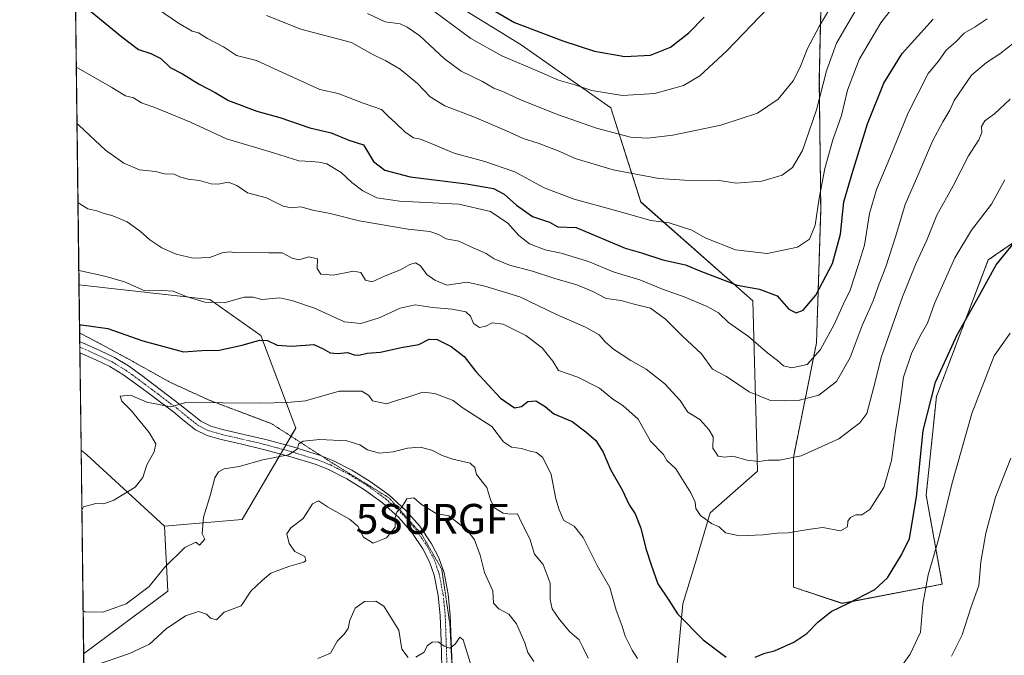
# Model space of a CAD drawing. Units: metres. Extents: x 586865 to 590303, y 4738233 to 4740590.
# Drawn here: x 586865 to 587195, y 4738845 to 4739057 of the extents above; entities that cross this region are included whole.
import ezdxf
from ezdxf.enums import TextEntityAlignment as Align

# ---------------------------------------------------------------- set-up
doc = ezdxf.new("R2010")
doc.units = ezdxf.units.M
doc.header["$MEASUREMENT"] = 0
for name, pattern in [('TRAZO_Y_PUNTO', [1, 0.5, -0.25, 0, -0.25]), ('TRAZOS', [0.75, 0.5, -0.25]), ('TRAZOS2', [0.375, 0.25, -0.125])]:
    doc.linetypes.add(name, pattern=pattern)
doc.layers.get('0').update_dxf_attribs({"lineweight": 5})
for name, color, linetype, lineweight in [('Arbolado forestal', 92, 'TRAZOS', 0), ('Arbolado forestal CxS', 92, 'Continuous', 0), ('Comarca CxS', 133, 'Continuous', 0), ('Comunidad Autónoma CxS', 142, 'Continuous', 0), ('Curva de nivel maestra', 36, 'Continuous', 30), ('Curva de nivel normal', 36, 'Continuous', 0), ('Entidad de ámbito territorial CxS', 92, 'Continuous', 0), ('Matorral', 135, 'Continuous', 0), ('Matorral CxS', 135, 'Continuous', 0), ('Municipio CxS', 142, 'Continuous', 0), ('Pastizal CxS', 92, 'Continuous', 0), ('Pista no pavimentada', 254, 'Continuous', 13), ('Pista no pavimentada Cxs', 254, 'Continuous', 0), ('Pista pavimentada eje', 135, 'TRAZO_Y_PUNTO', 0), ('Provincia CxS', 1, 'Continuous', 0), ('Suelo desnudo', 252, 'Continuous', 0), ('Suelo desnudo CxS', 43, 'Continuous', 0), ('Surgencia fuente', 7, 'Continuous', 0), ('Vía pecuaria eje', 92, 'TRAZOS2', 0)]:
    doc.layers.add(name, color=color, linetype=linetype, lineweight=lineweight)

# ---------------------------------------------------------------- blocks, each defined once
blk = doc.blocks.new('*U161')
at = {"layer": 'Pastizal CxS', "color": 92, "linetype": 'Continuous', "lineweight": 0}
for points in [[(587229.2, 4738782.5, 923.51), (587193.44, 4738746.72, 924.02), (587185.08, 4738737.89, 923.33), (587171.64, 4738723.72, 923.65), (587176.94, 4738766.1, 930.15), (587173.33, 4738823.99, 938.81), (587177.2, 4738839.24, 939.2), (587151.22, 4738831.11, 945.44), (587140.36, 4738811.21, 945.27), (587140.75, 4738793.24, 942.82), (587138.94, 4738749.82, 934.54), (587097.31, 4738762.49, 939.85), (587082.29, 4738807.12, 942.81), (587087.41, 4738861.77, 950.51), (587091.93, 4738876.8, 952.59), (587096.61, 4738892.34, 955.43), (587112.39, 4738906.23, 958.95), (587110.89, 4738963.34, 973.18), (587073.34, 4738996.4, 981.94), (587063.3, 4739027.94, 992.96), (587033.22, 4739049, 997.34), (586996.73, 4739071.55, 997.28)], [(587134, 4739075.59, 994), (587133.14, 4739037.49, 985.9), (587133.61, 4738993.69, 979.16), (587132.19, 4738949.23, 970.97), (587124.46, 4738910.83, 959.96), (587124.46, 4738867.41, 952.44), (587140.75, 4738861.98, 950.1), (587174.34, 4738868.41, 943.07), (587168.94, 4738898.19, 948.03), (587172.39, 4738931.25, 948.83), (587189.75, 4738977, 950.66), (587204.22, 4738986.97, 949.29), (587219.93, 4738997.78, 948.32), (587258.51, 4738996.9, 945.16), (587290.97, 4738984.54, 939.19), (587322.05, 4738973.99, 936.04), (587348.54, 4738967.41, 934.41), (587370.96, 4738949.87, 930.64), (587388.87, 4738937.99, 928.39), (587421.3, 4738933.9, 926.03), (587448.43, 4738947.01, 923.53)]]:
    blk.add_polyline3d(points, dxfattribs=at)
blk = doc.blocks.new('5SURGF')
blk.add_text('5SURGF', height=10).set_placement((0, 0), align=Align.MIDDLE_CENTER)
blk = doc.blocks.new('*U164')
at = {"layer": 'Curva de nivel normal', "color": 36, "linetype": 'Continuous', "lineweight": 0}
for points in [[(586886.02, 4738893.24, 945), (586886.63, 4738894.25, 945), (586890.71, 4738895.41, 945), (586893.38, 4738895.29, 945), (586896.71, 4738896.54, 945), (586903.9, 4738900.88, 945), (586906.44, 4738904.09, 945), (586907.8, 4738908.39, 945), (586910.28, 4738912.69, 945), (586910.8, 4738915.42, 945), (586908.57, 4738919.19, 945), (586902.58, 4738926.59, 945), (586899.4, 4738929.72, 945), (586898.83, 4738931.42, 945), (586902.32, 4738931.69, 945), (586907.79, 4738929.4, 945), (586915.8, 4738927.78, 945), (586920.84, 4738929.29, 945), (586945.92, 4738929.02, 945), (586954.87, 4738929.24, 945), (586961, 4738929.86, 945), (586972.3, 4738933, 945), (586979.87, 4738933.05, 945), (586982.21, 4738931.54, 945), (586983.4, 4738929.86, 945), (586988.09, 4738928.77, 945), (586991.47, 4738929.9, 945), (586995.62, 4738931.12, 945), (587000.33, 4738932.67, 945), (587004.3, 4738932.32, 945), (587010.46, 4738929.88, 945), (587013.5, 4738927.62, 945), (587023.38, 4738921.19, 945), (587027.26, 4738916.1, 945), (587030.03, 4738914.29, 945), (587033.3, 4738913.79, 945), (587036.24, 4738912.9, 945), (587038.39, 4738912.53, 945), (587040.48, 4738910.88, 945), (587043.26, 4738905.16, 945), (587044.82, 4738897.04, 945), (587046, 4738893.25, 945), (587047.52, 4738889.74, 945), (587050.99, 4738887.8, 945), (587054.02, 4738884.05, 945), (587058.67, 4738874.68, 945), (587062.92, 4738867.31, 945), (587065.1, 4738859.72, 945), (587067.08, 4738854.32, 945), (587068.12, 4738851.01, 945), (587070.4, 4738846.33, 945), (587072.26, 4738843.52, 945)], [(587157.52, 4738836.58, 945), (587163.55, 4738844.99, 945), (587167.02, 4738852.34, 945), (587167.81, 4738861.73, 945), (587169.63, 4738871.58, 945), (587173.09, 4738883.38, 945), (587177.58, 4738901.87, 945), (587184.24, 4738925.53, 945), (587191.74, 4738944.93, 945), (587197.03, 4738952.43, 945)]]:
    blk.add_polyline3d(points, dxfattribs=at)
blk = doc.blocks.new('*U165')
at = {"layer": 'Curva de nivel normal', "color": 36, "linetype": 'Continuous', "lineweight": 0}
blk.add_polyline3d([(586884.73, 4738996.2, 960), (586885.35, 4738995.76, 960), (586888.07, 4738994.17, 960), (586891.09, 4738993.49, 960), (586893.46, 4738992.56, 960), (586896.36, 4738991.81, 960), (586901.24, 4738989.74, 960), (586905.71, 4738986.52, 960), (586908.84, 4738983.68, 960), (586912.84, 4738981.1, 960), (586917.61, 4738978.89, 960), (586923.34, 4738977.61, 960), (586928.87, 4738977.78, 960), (586933.03, 4738979.34, 960), (586935.49, 4738979.7, 960), (586938.1, 4738979.38, 960), (586943.4, 4738979.59, 960), (586948.68, 4738979.37, 960), (586953.2, 4738979.43, 960), (586956.54, 4738977.56, 960), (586958.74, 4738977.02, 960), (586962.1, 4738978.05, 960), (586964.94, 4738977.36, 960), (586964.93, 4738974.11, 960), (586966.14, 4738972.18, 960), (586970.27, 4738971.86, 960), (586977.03, 4738973.22, 960), (586979.49, 4738972.78, 960), (586981.06, 4738970.18, 960), (586983.28, 4738969.64, 960), (586987.62, 4738971.65, 960), (586992.82, 4738973.68, 960), (586995.9, 4738975.42, 960), (586997.87, 4738976.04, 960), (586999.5, 4738975.08, 960), (587001.66, 4738972.12, 960), (587004.27, 4738970.18, 960), (587008.28, 4738968.56, 960), (587015.12, 4738969.53, 960), (587021.09, 4738968.22, 960), (587032.81, 4738964.64, 960), (587045.08, 4738958.7, 960), (587054.82, 4738954.52, 960), (587059.34, 4738951.96, 960), (587061.33, 4738949.62, 960), (587064.18, 4738947.13, 960), (587070.01, 4738943.3, 960), (587075.17, 4738940.42, 960), (587081.42, 4738935.52, 960), (587086.49, 4738929.89, 960), (587089.07, 4738926.02, 960), (587093.05, 4738923.56, 960), (587096.13, 4738920.16, 960), (587097.56, 4738917.76, 960), (587097.5, 4738913.95, 960), (587099.29, 4738911.24, 960), (587101.4, 4738910.95, 960), (587104.13, 4738911.27, 960), (587108.95, 4738909.9, 960), (587112.87, 4738909.5, 960), (587115.96, 4738909.93, 960), (587119.78, 4738909.92, 960), (587127.04, 4738911.43, 960), (587139.7, 4738917.11, 960), (587146.7, 4738922.44, 960), (587149.05, 4738925.52, 960), (587151.3, 4738934.01, 960), (587153.92, 4738944.66, 960), (587161.02, 4738964.66, 960), (587165.45, 4738975.66, 960), (587169.15, 4738983.66, 960), (587172.51, 4738991.98, 960), (587178, 4739001.87, 960), (587183.14, 4739011.87, 960), (587186.63, 4739017.2, 960), (587187.61, 4739019.65, 960), (587187.48, 4739021.65, 960), (587188.61, 4739023.56, 960), (587191.86, 4739025.97, 960), (587197.13, 4739030.9, 960)], dxfattribs=at)
blk = doc.blocks.new('*U176')
at = {"layer": 'Curva de nivel normal', "color": 36, "linetype": 'Continuous', "lineweight": 0}
for points in [[(587018.01, 4738836.02, 930), (587013.82, 4738849.78, 930), (587012.7, 4738850.69, 930), (587011.08, 4738848.35, 930), (587009.3, 4738846.99, 930), (587007.38, 4738847.68, 930), (587005.38, 4738849.09, 930), (587003.38, 4738848.99, 930), (587001.71, 4738847.76, 930), (587000.77, 4738845.61, 930), (586997.95, 4738843.94, 930)], [(586995.33, 4738843.87, 930), (586993.22, 4738846.63, 930), (586992.28, 4738852.95, 930), (586987.23, 4738861.01, 930), (586984.51, 4738862.75, 930), (586980.76, 4738862.58, 930), (586977.62, 4738860.36, 930), (586975.87, 4738856.3, 930), (586975.22, 4738853.51, 930), (586973.88, 4738851.61, 930), (586971.7, 4738849.46, 930), (586969.38, 4738845.31, 930), (586965.14, 4738843.49, 930)]]:
    blk.add_polyline3d(points, dxfattribs=at)
blk = doc.blocks.new('*U183')
at = {"layer": 'Curva de nivel normal', "color": 36, "linetype": 'Continuous', "lineweight": 0}
blk.add_polyline3d([(586884.39, 4739022.69, 965), (586885.02, 4739022.12, 965), (586893.93, 4739013.8, 965), (586900.05, 4739009.4, 965), (586905.38, 4739007.13, 965), (586910.71, 4739006.62, 965), (586913.71, 4739005.79, 965), (586916.91, 4739005.73, 965), (586918.85, 4739004.88, 965), (586921.58, 4739004.02, 965), (586925.46, 4739003.63, 965), (586929.38, 4739002.44, 965), (586931.76, 4739002.33, 965), (586935.01, 4739003.02, 965), (586937.97, 4739001.91, 965), (586941.58, 4738999.52, 965), (586947.85, 4738997.79, 965), (586953.43, 4738995.03, 965), (586956.19, 4738994.4, 965), (586959.42, 4738994.78, 965), (586963.44, 4738993.65, 965), (586969.26, 4738992.56, 965), (586978.94, 4738990.07, 965), (586995.38, 4738987.27, 965), (587002.58, 4738986.52, 965), (587005.58, 4738985.52, 965), (587008.07, 4738984.11, 965), (587012.36, 4738983.34, 965), (587016.15, 4738981.47, 965), (587021.51, 4738979.11, 965), (587024.17, 4738977.42, 965), (587029.28, 4738975.22, 965), (587037.01, 4738973.29, 965), (587044.48, 4738970.76, 965), (587051.92, 4738968.69, 965), (587057.22, 4738966.43, 965), (587061.7, 4738964.1, 965), (587066.78, 4738963.47, 965), (587070.62, 4738962.26, 965), (587076.52, 4738960.81, 965), (587081.6, 4738957.21, 965), (587087.34, 4738951.45, 965), (587093.65, 4738945.57, 965), (587097.39, 4738940.42, 965), (587102.06, 4738938, 965), (587109.61, 4738932.77, 965), (587116.83, 4738929.94, 965), (587121.63, 4738929.86, 965), (587126.1, 4738929.93, 965), (587133, 4738931.75, 965), (587138.94, 4738936.27, 965), (587143.52, 4738944.33, 965), (587147.5, 4738954.99, 965), (587151.23, 4738963.27, 965), (587153.15, 4738969.05, 965), (587155.44, 4738974.72, 965), (587158.8, 4738985.09, 965), (587161.86, 4738995.6, 965), (587166.51, 4739006.02, 965), (587171.1, 4739016.78, 965), (587174.47, 4739023.31, 965), (587176.92, 4739027.2, 965), (587178.27, 4739030.4, 965), (587184.16, 4739038.88, 965), (587189.12, 4739043.12, 965), (587193.63, 4739046.01, 965), (587198.78, 4739050.09, 965)], dxfattribs=at)
blk = doc.blocks.new('*U184')
at = {"layer": 'Curva de nivel normal', "color": 36, "linetype": 'Continuous', "lineweight": 0}
blk.add_polyline3d([(586884.16, 4739041.58, 970), (586884.78, 4739041.22, 970), (586896.05, 4739034.76, 970), (586900.69, 4739031.96, 970), (586903.34, 4739031.25, 970), (586906.05, 4739029.61, 970), (586911.05, 4739027.88, 970), (586922.38, 4739023.2, 970), (586934.53, 4739017.58, 970), (586950.29, 4739012.82, 970), (586958.78, 4739010.14, 970), (586963.02, 4739009.98, 970), (586965.4, 4739009.7, 970), (586968.15, 4739009.17, 970), (586972.92, 4739006.27, 970), (586976.54, 4739002.92, 970), (586980.2, 4739000.14, 970), (586984.83, 4738997.77, 970), (586992.46, 4738996.73, 970), (587012.37, 4738995.64, 970), (587023.01, 4738993.28, 970), (587028.71, 4738989.31, 970), (587032.44, 4738985.17, 970), (587035.97, 4738982.41, 970), (587041.31, 4738980.38, 970), (587046.68, 4738979.3, 970), (587055.82, 4738976.44, 970), (587064.4, 4738972.86, 970), (587073.05, 4738970.38, 970), (587080.56, 4738967.24, 970), (587087.8, 4738964.62, 970), (587095.58, 4738961.42, 970), (587099.33, 4738959.29, 970), (587102.75, 4738956.04, 970), (587109.43, 4738951.39, 970), (587115.85, 4738945.8, 970), (587119.07, 4738943.36, 970), (587121.09, 4738941.56, 970), (587123.97, 4738940.91, 970), (587129.04, 4738941.98, 970), (587133.55, 4738947.03, 970), (587138.1, 4738955.36, 970), (587141.2, 4738962.33, 970), (587143.44, 4738966.91, 970), (587146.02, 4738974.82, 970), (587148.23, 4738981.97, 970), (587149.95, 4738992.56, 970), (587152.28, 4739000.64, 970), (587156.78, 4739011.18, 970), (587162.87, 4739026.26, 970), (587169.66, 4739039.44, 970), (587173.03, 4739043.56, 970), (587175.63, 4739047.25, 970), (587178.76, 4739049.91, 970), (587181.63, 4739052.94, 970), (587185.37, 4739055.08, 970), (587189.4, 4739057.77, 970)], dxfattribs=at)
blk = doc.blocks.new('*U193')
at = {"layer": 'Curva de nivel normal', "color": 36, "linetype": 'Continuous', "lineweight": 0}
blk.add_polyline3d([(587195.3, 4739003.88, 955), (587190.88, 4738995.68, 955), (587184.08, 4738986.96, 955), (587178.52, 4738977.74, 955), (587171.69, 4738962.39, 955), (587169.41, 4738955.83, 955), (587167.21, 4738952.11, 955), (587164.1, 4738945.96, 955), (587161.37, 4738937.78, 955), (587160.2, 4738929.33, 955), (587158.65, 4738919.66, 955), (587157.34, 4738909.82, 955), (587154.73, 4738900.73, 955), (587150.04, 4738893.45, 955), (587147.37, 4738891.58, 955), (587145.37, 4738891.6, 955), (587143.56, 4738890.78, 955), (587142.72, 4738889.52, 955), (587142.53, 4738887.63, 955), (587140.28, 4738886.26, 955), (587134.37, 4738887.4, 955), (587130.04, 4738886.82, 955), (587122.7, 4738885.56, 955), (587119.04, 4738885.48, 955), (587114.37, 4738884.88, 955), (587106.37, 4738884.56, 955), (587101.75, 4738885.56, 955), (587099.57, 4738887.56, 955), (587096.97, 4738888.76, 955), (587093.28, 4738891.42, 955), (587091.8, 4738893.72, 955), (587091.59, 4738895.84, 955), (587090.1, 4738899.05, 955), (587085.04, 4738907, 955), (587082.02, 4738909.82, 955), (587080.9, 4738911.82, 955), (587076.52, 4738916.33, 955), (587072.41, 4738923.66, 955), (587067.35, 4738928.22, 955), (587063.94, 4738930.34, 955), (587059.52, 4738934.01, 955), (587052.2, 4738937.77, 955), (587045.76, 4738940.02, 955), (587043.79, 4738943.14, 955), (587042.34, 4738944.84, 955), (587040.23, 4738947.51, 955), (587034.77, 4738951.72, 955), (587027.15, 4738955.54, 955), (587023.49, 4738955.99, 955), (587021.38, 4738954.78, 955), (587019.32, 4738954.41, 955), (587017.3, 4738955.66, 955), (587016.27, 4738958.21, 955), (587014.65, 4738959.6, 955), (587010.07, 4738960.56, 955), (587003.56, 4738961.12, 955), (586997.71, 4738962.01, 955), (586992.71, 4738960.88, 955), (586985.66, 4738957.66, 955), (586979.51, 4738955.66, 955), (586973.99, 4738956.29, 955), (586964, 4738960.87, 955), (586956.34, 4738963.46, 955), (586952.37, 4738964.29, 955), (586946.38, 4738963.7, 955), (586943.38, 4738964.49, 955), (586940.38, 4738964.48, 955), (586933.71, 4738962.65, 955), (586927.23, 4738962.86, 955), (586920.96, 4738964.73, 955), (586916.66, 4738966.49, 955), (586912.9, 4738966.74, 955), (586907.15, 4738966.65, 955), (586900.34, 4738969.62, 955), (586893.77, 4738971.54, 955), (586885.63, 4738973.37, 955), (586885.01, 4738973.46, 955)], dxfattribs=at)
blk = doc.blocks.new('*U197')
at = {"layer": 'Curva de nivel normal', "color": 36, "linetype": 'Continuous', "lineweight": 0}
for points in [[(586886.45, 4738859.44, 940), (586887.07, 4738859.13, 940), (586893.01, 4738859.04, 940), (586900.86, 4738861.83, 940), (586908.63, 4738867.58, 940), (586913.73, 4738874, 940), (586920.52, 4738880.65, 940), (586924.27, 4738882.46, 940), (586925.42, 4738881.45, 940), (586927.19, 4738883.43, 940), (586926.33, 4738885.22, 940), (586926.81, 4738890.82, 940), (586929.08, 4738898.42, 940), (586930.54, 4738903.98, 940), (586931.8, 4738905.99, 940), (586933.74, 4738907.06, 940), (586938.76, 4738907.84, 940), (586946.64, 4738910.03, 940), (586955.24, 4738911.77, 940), (586958.22, 4738913.66, 940), (586958.74, 4738915.42, 940), (586960.16, 4738916.27, 940), (586965.78, 4738916.82, 940), (586974.83, 4738916.36, 940), (586979.18, 4738915.11, 940), (586981.77, 4738913.43, 940), (586985.74, 4738912.3, 940), (586990.33, 4738912.71, 940), (586995.19, 4738914, 940), (586999.38, 4738914.28, 940), (587003.3, 4738913.34, 940), (587006.74, 4738911.47, 940), (587010.3, 4738910.29, 940), (587016.14, 4738908.91, 940), (587017.73, 4738907.52, 940), (587018.28, 4738905.19, 940), (587021.75, 4738900.77, 940), (587023.06, 4738896.26, 940), (587024.28, 4738893.96, 940), (587027.21, 4738892.14, 940), (587029.6, 4738891.82, 940), (587032.05, 4738891.98, 940), (587033.43, 4738888.81, 940), (587036.19, 4738883.55, 940), (587037.7, 4738878.42, 940), (587040.59, 4738874.98, 940), (587042.94, 4738868.71, 940), (587042.95, 4738863.23, 940), (587043.59, 4738860.17, 940), (587046.04, 4738856.56, 940), (587049.53, 4738852.43, 940), (587052.72, 4738849.73, 940), (587053.85, 4738847.33, 940), (587055.65, 4738843.66, 940)], [(587177.39, 4738844.32, 940), (587181.05, 4738851.44, 940), (587184.01, 4738860.86, 940), (587186.55, 4738867.99, 940), (587187.29, 4738875.86, 940), (587188.88, 4738885.47, 940), (587192.13, 4738897.53, 940), (587197.3, 4738910.66, 940)]]:
    blk.add_polyline3d(points, dxfattribs=at)
blk = doc.blocks.new('*U210')
at = {"layer": 'Curva de nivel normal', "color": 36, "linetype": 'Continuous', "lineweight": 0}
blk.add_polyline3d([(586887.31, 4738840.16, 935), (586902.04, 4738845.22, 935), (586908.65, 4738848.26, 935), (586914.28, 4738853.44, 935), (586920.8, 4738857.77, 935), (586925.17, 4738859.22, 935), (586927.78, 4738858.39, 935), (586929.08, 4738857, 935), (586931.18, 4738856.43, 935), (586933.72, 4738859.07, 935), (586939.38, 4738861.18, 935), (586942.63, 4738866.04, 935), (586946.44, 4738869.64, 935), (586949.31, 4738872.07, 935), (586951.71, 4738872.98, 935), (586955.71, 4738874.43, 935), (586960.4, 4738875.78, 935), (586961.09, 4738876.36, 935), (586960.69, 4738877.62, 935), (586957.38, 4738879.35, 935), (586955.46, 4738882.01, 935), (586954.73, 4738885.25, 935), (586956.1, 4738887.25, 935), (586960.23, 4738890.36, 935), (586963.26, 4738895.35, 935), (586965.28, 4738896.3, 935), (586968.3, 4738894.34, 935), (586975.76, 4738890.12, 935), (586978.47, 4738887.88, 935), (586980.4, 4738884.11, 935), (586983.67, 4738882.19, 935), (586988.07, 4738883.96, 935), (586991, 4738887.55, 935), (586991, 4738890.72, 935), (586991.62, 4738892.56, 935), (586993.3, 4738894.16, 935), (586994.9, 4738896.99, 935), (586997.22, 4738897.29, 935), (586999.84, 4738895.12, 935), (587004.74, 4738892.02, 935), (587008.96, 4738891.24, 935), (587011.62, 4738889.24, 935), (587015.35, 4738886.3, 935), (587017.65, 4738883.26, 935), (587019.48, 4738878.1, 935), (587020.91, 4738872.29, 935), (587023.78, 4738866.13, 935), (587023.92, 4738862.04, 935), (587025.71, 4738860.09, 935), (587029.05, 4738858.41, 935), (587031.64, 4738855.09, 935), (587034.42, 4738848.71, 935), (587035.52, 4738845.54, 935), (587037.5, 4738842.46, 935)], dxfattribs=at)
blk = doc.blocks.new('*U222')
at = {"layer": 'Curva de nivel maestra', "color": 36, "linetype": 'Continuous', "lineweight": 30}
blk.add_polyline3d([(587020.63, 4739062.56, 1000), (587030.96, 4739056.48, 1000), (587047.2, 4739050.34, 1000), (587057.85, 4739046.9, 1000), (587067.96, 4739045.1, 1000), (587076.56, 4739045.62, 1000), (587083.23, 4739048.29, 1000), (587089.46, 4739053.09, 1000), (587094.6, 4739058.28, 1000)], dxfattribs=at)
blk = doc.blocks.new('*U224')
at = {"layer": 'Curva de nivel maestra', "color": 36, "linetype": 'Continuous', "lineweight": 30}
blk.add_polyline3d([(586884.49, 4739064.15, 975), (586899.41, 4739051.71, 975), (586905.01, 4739047.53, 975), (586909.15, 4739046.2, 975), (586912.5, 4739044.45, 975), (586915.58, 4739041.48, 975), (586919.7, 4739039.28, 975), (586925.34, 4739035.85, 975), (586930.7, 4739033.06, 975), (586935.13, 4739030.4, 975), (586944.69, 4739026.82, 975), (586952.33, 4739024.74, 975), (586962.41, 4739021.23, 975), (586969.62, 4739019.54, 975), (586975.44, 4739017.11, 975), (586980.39, 4739015.56, 975), (586981.76, 4739013.35, 975), (586983.72, 4739009.92, 975), (586987.6, 4739007.06, 975), (586996.03, 4739004.84, 975), (587014.94, 4739002.54, 975), (587023.98, 4739000.9, 975), (587027.58, 4738999.06, 975), (587031.62, 4738995.35, 975), (587037.03, 4738991.59, 975), (587042.69, 4738989.67, 975), (587045.49, 4738988.08, 975), (587051.65, 4738987.92, 975), (587068.04, 4738980.9, 975), (587073.54, 4738979.4, 975), (587080.7, 4738977, 975), (587088.35, 4738975.31, 975), (587093.1, 4738973.39, 975), (587105.63, 4738968.55, 975), (587113.09, 4738967.23, 975), (587119.02, 4738965.02, 975), (587122.96, 4738960.53, 975), (587125.34, 4738959.3, 975), (587127.68, 4738960.2, 975), (587131.95, 4738965.15, 975), (587137.59, 4738975.85, 975), (587140.26, 4738985.6, 975), (587141.4, 4738996.51, 975), (587144.13, 4739005.98, 975), (587149.33, 4739022.58, 975), (587154.74, 4739036.25, 975), (587160.86, 4739046.14, 975), (587171.27, 4739057.7, 975)], dxfattribs=at)
blk = doc.blocks.new('*U225')
at = {"layer": 'Curva de nivel maestra', "color": 36, "linetype": 'Continuous', "lineweight": 30}
for points in [[(586885.24, 4738955.25, 950), (586885.86, 4738955.22, 950), (586894.71, 4738954, 950), (586906.5, 4738949.92, 950), (586920.08, 4738946.24, 950), (586926.22, 4738946.63, 950), (586932.05, 4738946.83, 950), (586939.7, 4738948.44, 950), (586945.55, 4738950.16, 950), (586948.28, 4738949.99, 950), (586951.48, 4738948.51, 950), (586956.34, 4738948.07, 950), (586963.78, 4738948.73, 950), (586966.94, 4738947.24, 950), (586969.28, 4738945.93, 950), (586971.71, 4738945.66, 950), (586975.05, 4738945.96, 950), (586977.25, 4738945.17, 950), (586978.85, 4738945.07, 950), (586981.59, 4738945.75, 950), (586986.07, 4738946.12, 950), (586993.05, 4738947.65, 950), (586998.93, 4738948.73, 950), (587002.43, 4738950.5, 950), (587005.08, 4738950.36, 950), (587009.73, 4738948.01, 950), (587014.08, 4738944.7, 950), (587018.07, 4738939.58, 950), (587026.26, 4738930.69, 950), (587031.05, 4738927.48, 950), (587033.38, 4738927.86, 950), (587035.49, 4738929.54, 950), (587038.18, 4738929.82, 950), (587041.24, 4738927.86, 950), (587044.21, 4738925.49, 950), (587050.32, 4738922.94, 950), (587054.86, 4738919.48, 950), (587058.27, 4738916.56, 950), (587060.69, 4738912.65, 950), (587063.2, 4738906.78, 950), (587067.07, 4738900.01, 950), (587069.41, 4738894.95, 950), (587071.39, 4738891.93, 950), (587073.38, 4738887.19, 950), (587075.01, 4738880.35, 950), (587076.79, 4738874.83, 950), (587079.01, 4738868.55, 950), (587082.72, 4738863.01, 950), (587085.65, 4738858.52, 950), (587094.26, 4738849.8, 950), (587101.92, 4738843.96, 950)], [(587111.67, 4738843.98, 950), (587114.85, 4738845.24, 950), (587118.16, 4738846.05, 950), (587124.58, 4738849.02, 950), (587128.9, 4738851.93, 950), (587132.65, 4738855.66, 950), (587137.16, 4738859.24, 950), (587142.69, 4738861.93, 950), (587151.7, 4738866.62, 950), (587156.03, 4738870.5, 950), (587160.64, 4738878.22, 950), (587163.35, 4738883.66, 950), (587165.72, 4738897.71, 950), (587167.98, 4738919.82, 950), (587172.09, 4738936.03, 950), (587179.38, 4738951.94, 950), (587186.84, 4738965.16, 950), (587192.4, 4738975.33, 950), (587200.74, 4738985.66, 950)]]:
    blk.add_polyline3d(points, dxfattribs=at)

msp = doc.modelspace()

# ---------------------------------------------------------------- linework, layer by layer
at = {"layer": 'Arbolado forestal', "color": 92, "linetype": 'TRAZOS', "lineweight": 0}
msp.add_polyline3d([(587134, 4739075.59, 994), (587133.14, 4739037.49, 985.9), (587133.61, 4738993.69, 979.17), (587132.19, 4738949.23, 970.97), (587124.46, 4738910.83, 959.96), (587124.46, 4738867.41, 952.44), (587140.75, 4738861.99, 950.1), (587174.34, 4738868.41, 943.07), (587168.94, 4738898.19, 948.03), (587172.39, 4738931.25, 948.83), (587189.75, 4738977, 950.66), (587204.22, 4738986.97, 949.29), (587219.93, 4738997.78, 948.32), (587258.51, 4738996.9, 945.16), (587290.96, 4738984.54, 939.19), (587322.05, 4738973.99, 936.04), (587348.54, 4738967.41, 934.41), (587370.96, 4738949.87, 930.64), (587388.87, 4738937.99, 928.39), (587421.3, 4738933.9, 926.03), (587424.26, 4738935.33, 925.97)], dxfattribs=at)
at = {"layer": 'Arbolado forestal CxS', "color": 92, "linetype": 'Continuous', "lineweight": 0}
msp.add_polyline3d([(587448.43, 4738947.01, 923.53), (587421.3, 4738933.9, 926.03), (587388.87, 4738937.99, 928.39), (587370.96, 4738949.87, 930.64), (587348.54, 4738967.41, 934.41), (587322.05, 4738973.99, 936.04), (587290.97, 4738984.54, 939.19), (587258.51, 4738996.9, 945.16), (587219.93, 4738997.78, 948.32), (587204.22, 4738986.97, 949.29), (587189.75, 4738977, 950.66), (587172.39, 4738931.25, 948.83), (587168.94, 4738898.19, 948.03), (587174.34, 4738868.41, 943.07), (587140.75, 4738861.98, 950.1), (587124.46, 4738867.41, 952.44), (587124.46, 4738910.83, 959.96), (587132.19, 4738949.23, 970.97), (587133.61, 4738993.69, 979.16), (587133.14, 4739037.49, 985.9), (587134, 4739075.59, 994)], dxfattribs=at)
at = {"layer": 'Comarca CxS', "color": 133, "linetype": 'Continuous', "lineweight": 0}
msp.add_polyline3d([(590302.05, 4738276.28, 975.2), (586894.35, 4738232.54, 884.65), (586865.2, 4740545.9, 1054), (587923.48, 4740559.49, 966.04), (587949.9, 4740519.7, 961.03), (587973.98, 4740487.22, 953.46), (587994.18, 4740459.98, 947.97), (588028.5, 4740420.07, 942.32), (588077.52, 4740384.06, 935.57), (588068.73, 4739981.23, 906.79), (588196.49, 4739973.76, 895.12), (588196.49, 4739973.76, 895.12), (588264.11, 4739970.72, 876.33), (588310.52, 4739990.76, 869.47), (588350.99, 4739956.41, 865.55)], dxfattribs=at)
msp.add_polyline3d([(590302.05, 4738276.28, 975.2), (586894.35, 4738232.54, 884.65), (586865.2, 4740545.9, 1054), (587923.48, 4740559.49, 966.04), (587949.9, 4740519.7, 961.03), (587973.98, 4740487.22, 953.46), (587994.18, 4740459.98, 947.97), (588028.5, 4740420.07, 942.32), (588077.52, 4740384.06, 935.57), (588068.73, 4739981.23, 906.79), (588196.49, 4739973.76, 895.12), (588196.49, 4739973.76, 895.12), (588264.11, 4739970.72, 876.33), (588310.52, 4739990.76, 869.47), (588350.99, 4739956.41, 865.55)], dxfattribs=at)
at = {"layer": 'Comunidad Autónoma CxS', "color": 142, "linetype": 'Continuous', "lineweight": 0}
msp.add_polyline3d([(590160.49, 4738274.46, 947.35), (586894.35, 4738232.54, 884.65), (586865.2, 4740545.9, 1054), (587923.48, 4740559.49, 966.04), (590271.78, 4740589.65, 914.72), (590290.28, 4739175.88, 1003.22), (590292.16, 4739032.01, 1002.15), (590302.05, 4738276.28, 975.2), (590160.49, 4738274.46, 947.35)], close=True, dxfattribs=at)
msp.add_polyline3d([(590160.49, 4738274.46, 947.35), (586894.35, 4738232.54, 884.65), (586865.2, 4740545.9, 1054), (587923.48, 4740559.49, 966.04), (590271.78, 4740589.65, 914.72), (590290.28, 4739175.88, 1003.22), (590292.16, 4739032.01, 1002.15), (590302.05, 4738276.28, 975.2), (590160.49, 4738274.46, 947.35)], close=True, dxfattribs=at)
at = {"layer": 'Curva de nivel normal', "color": 36, "linetype": 'Continuous', "lineweight": 0}
for points in [[(586907.08, 4739064.02, 980), (586918.38, 4739056.32, 980), (586923.02, 4739053.62, 980), (586925.13, 4739053.02, 980), (586928.14, 4739051.21, 980), (586933.53, 4739048.42, 980), (586937.83, 4739045.51, 980), (586944.58, 4739043.83, 980), (586950.55, 4739041, 980), (586965.78, 4739034.12, 980), (586971.95, 4739032.79, 980), (586980.25, 4739029.49, 980), (586986.4, 4739027.34, 980), (586988.79, 4739025.06, 980), (586991.16, 4739022.94, 980), (586994.24, 4739019.92, 980), (586997.17, 4739017.95, 980), (586999.51, 4739017.41, 980), (587003.08, 4739016, 980), (587010.75, 4739012.76, 980), (587021.11, 4739010.01, 980), (587031.06, 4739006.56, 980), (587040.95, 4739001.18, 980), (587050.98, 4738997.32, 980), (587066.02, 4738993.25, 980), (587076.69, 4738990.21, 980), (587082.82, 4738989.43, 980), (587090.42, 4738986.92, 980), (587094.94, 4738984.45, 980), (587105.04, 4738980.37, 980), (587115.7, 4738979.17, 980), (587125.79, 4738981.3, 980), (587129.83, 4738983.95, 980), (587131.8, 4738988.65, 980), (587133.04, 4738997.65, 980), (587134.94, 4739007.65, 980), (587137.7, 4739017.24, 980), (587140.57, 4739025.34, 980), (587142.58, 4739033.9, 980), (587146.52, 4739044.12, 980), (587153.79, 4739056.45, 980), (587162.8, 4739068.21, 980)], [(586981.71, 4739059.58, 990), (586987.66, 4739056.73, 990), (586992.66, 4739056.11, 990), (586995.06, 4739055.01, 990), (586999.33, 4739052.1, 990), (587007.56, 4739044.37, 990), (587013.17, 4739040.23, 990), (587020.29, 4739036.73, 990), (587024.11, 4739034.5, 990), (587027.34, 4739033.27, 990), (587032.81, 4739030.75, 990), (587045.41, 4739025.68, 990), (587058.5, 4739021.11, 990), (587069.9, 4739018.17, 990), (587075.52, 4739017.75, 990), (587084.09, 4739018.78, 990), (587100.13, 4739022.16, 990), (587112.37, 4739026.16, 990), (587119.31, 4739030.82, 990), (587124.36, 4739036.98, 990), (587126.76, 4739041.53, 990), (587129.22, 4739047.87, 990), (587133.12, 4739055.14, 990), (587138.43, 4739064.3, 990)], [(586947.89, 4739058.89, 985), (586959.35, 4739054.24, 985), (586976.35, 4739049.85, 985), (586983.31, 4739045.96, 985), (586987.93, 4739043.7, 985), (586992.66, 4739040.9, 985), (586998.46, 4739036.06, 985), (587002.72, 4739031.66, 985), (587007.65, 4739028.59, 985), (587017.62, 4739024.79, 985), (587029.31, 4739019.85, 985), (587033.86, 4739017.63, 985), (587038.97, 4739016.12, 985), (587046.2, 4739013.37, 985), (587051.38, 4739011.02, 985), (587064.04, 4739007.22, 985), (587079.37, 4739004.31, 985), (587087.99, 4739003.71, 985), (587099.6, 4739003.65, 985), (587105.28, 4739002.68, 985), (587113.91, 4739003.34, 985), (587120.66, 4739005.42, 985), (587124.15, 4739007.94, 985), (587127.46, 4739013.65, 985), (587132.2, 4739027.32, 985), (587135.52, 4739040.38, 985), (587138.92, 4739049.58, 985), (587146.74, 4739062.99, 985)], [(587004.35, 4739060.12, 995), (587016.4, 4739051.14, 995), (587026.75, 4739045.32, 995), (587039.38, 4739040, 995), (587045.74, 4739037.2, 995), (587051.16, 4739035.66, 995), (587056.86, 4739033.79, 995), (587067.18, 4739032.08, 995), (587078.07, 4739032.76, 995), (587087.59, 4739035.43, 995), (587093.14, 4739038.68, 995), (587102.17, 4739047.02, 995), (587115.85, 4739061.36, 995)]]:
    msp.add_polyline3d(points, dxfattribs=at)
at = {"layer": 'Entidad de ámbito territorial CxS', "color": 92, "linetype": 'Continuous', "lineweight": 0}
msp.add_polyline3d([(587475.53, 4738240, 863), (586894.35, 4738232.54, 884.65), (586865.2, 4740545.9, 1054)], dxfattribs=at)
msp.add_polyline3d([(587475.53, 4738240, 863), (586894.35, 4738232.54, 884.65), (586865.2, 4740545.9, 1054)], dxfattribs=at)
at = {"layer": 'Matorral', "color": 135, "linetype": 'Continuous', "lineweight": 0}
for points in [[(586885.07, 4738968.68, 953.5), (586882.96, 4739136.27, 994.68)], [(587171.64, 4738723.72, 923.65), (587173.82, 4738741.15, 925.58), (587176.94, 4738766.1, 930.15), (587173.33, 4738823.99, 938.81), (587177.2, 4738839.24, 939.2), (587151.22, 4738831.11, 945.44), (587140.36, 4738811.21, 945.27), (587140.75, 4738793.24, 942.82), (587138.94, 4738749.82, 934.54), (587097.31, 4738762.49, 939.85), (587082.29, 4738807.12, 942.81), (587087.41, 4738861.77, 950.51), (587091.93, 4738876.8, 952.59), (587096.61, 4738892.34, 955.43), (587112.39, 4738906.23, 958.95), (587110.89, 4738963.34, 973.18), (587073.34, 4738996.41, 981.94), (587063.3, 4739027.94, 992.96), (587033.22, 4739049, 997.34), (586996.73, 4739071.55, 997.28)], [(586913.76, 4738887.86, 941.88), (586927.96, 4738889.05, 939.54), (586939.78, 4738890.04, 938.05), (586952.62, 4738912, 940.1), (586953.5, 4738913.52, 940.52), (586954.39, 4738915.03, 940.51), (586956.09, 4738917.95, 940.48), (586957.7, 4738920.7, 941.66), (586945.97, 4738951.73, 950.8), (586928.93, 4738963.77, 955.41), (586885.07, 4738968.68, 953.5)], [(586886.63, 4738845.07, 936.09), (586914.87, 4738866.02, 938.15), (586913.76, 4738887.86, 941.88)], [(586888.51, 4738696.32, 909.39), (586886.63, 4738845.07, 936.09)]]:
    msp.add_polyline3d(points, dxfattribs=at)
at = {"layer": 'Matorral CxS', "color": 135, "linetype": 'Continuous', "lineweight": 0}
for points in [[(586888.51, 4738696.32, 909.39), (586886.63, 4738845.07, 936.09), (586914.87, 4738866.02, 938.15), (586913.76, 4738887.86, 941.88), (586927.96, 4738889.05, 939.54), (586939.78, 4738890.04, 938.05), (586957.7, 4738920.7, 941.66), (586945.97, 4738951.73, 950.8), (586928.93, 4738963.77, 955.41), (586885.07, 4738968.68, 953.5), (586882.96, 4739136.27, 994.68)], [(586996.73, 4739071.55, 997.28), (587033.22, 4739049, 997.34), (587063.3, 4739027.94, 992.96), (587073.34, 4738996.4, 981.94), (587110.89, 4738963.34, 973.18), (587112.39, 4738906.23, 958.95), (587096.61, 4738892.34, 955.43), (587091.93, 4738876.8, 952.59), (587087.41, 4738861.77, 950.51), (587087.41, 4738861.77, 950.51), (587082.29, 4738807.12, 942.81)]]:
    msp.add_polyline3d(points, dxfattribs=at)
at = {"layer": 'Municipio CxS', "color": 142, "linetype": 'Continuous', "lineweight": 0}
msp.add_polyline3d([(590160.49, 4738274.46, 947.35), (586894.35, 4738232.54, 884.65), (586865.2, 4740545.9, 1054), (587923.48, 4740559.49, 966.04), (587949.9, 4740519.7, 961.03), (587973.98, 4740487.22, 953.46), (587994.18, 4740459.98, 947.97), (588028.5, 4740420.07, 942.32), (588077.52, 4740384.06, 935.57), (588068.73, 4739981.23, 906.79), (588196.49, 4739973.76, 895.12), (588264.11, 4739970.72, 876.33), (588310.52, 4739990.76, 869.47), (588350.99, 4739956.41, 865.55)], dxfattribs=at)
msp.add_polyline3d([(590160.49, 4738274.46, 947.35), (586894.35, 4738232.54, 884.65), (586865.2, 4740545.9, 1054), (587923.48, 4740559.49, 966.04), (587949.9, 4740519.7, 961.03), (587973.98, 4740487.22, 953.46), (587994.18, 4740459.98, 947.97), (588028.5, 4740420.07, 942.32), (588077.52, 4740384.06, 935.57), (588068.73, 4739981.23, 906.79), (588196.49, 4739973.76, 895.12), (588264.11, 4739970.72, 876.33), (588310.52, 4739990.76, 869.47), (588350.99, 4739956.41, 865.55)], dxfattribs=at)
at = {"layer": 'Pastizal CxS', "color": 92, "linetype": 'Continuous', "lineweight": 0}
for points in [[(587134, 4739075.59, 994), (587133.14, 4739037.49, 985.9), (587133.61, 4738993.69, 979.17), (587132.19, 4738949.23, 970.97), (587124.46, 4738910.83, 959.96), (587124.46, 4738867.41, 952.44), (587140.75, 4738861.99, 950.1), (587174.34, 4738868.41, 943.07), (587168.94, 4738898.19, 948.03), (587172.39, 4738931.25, 948.83), (587189.75, 4738977, 950.66), (587204.22, 4738986.97, 949.29), (587219.93, 4738997.78, 948.32), (587258.51, 4738996.9, 945.16), (587290.96, 4738984.54, 939.19), (587322.05, 4738973.99, 936.04), (587348.54, 4738967.41, 934.41), (587370.96, 4738949.87, 930.64), (587388.87, 4738937.99, 928.39), (587421.3, 4738933.9, 926.03), (587424.26, 4738935.33, 925.97)], [(587171.64, 4738723.72, 923.65), (587173.82, 4738741.15, 925.58), (587176.94, 4738766.1, 930.15), (587173.33, 4738823.99, 938.81), (587177.2, 4738839.24, 939.2), (587151.22, 4738831.11, 945.44), (587140.36, 4738811.21, 945.27), (587140.75, 4738793.24, 942.82), (587138.94, 4738749.82, 934.54), (587097.31, 4738762.49, 939.85), (587082.29, 4738807.12, 942.81), (587087.41, 4738861.77, 950.51), (587091.93, 4738876.8, 952.59), (587096.61, 4738892.34, 955.43), (587112.39, 4738906.23, 958.95), (587110.89, 4738963.34, 973.18), (587073.34, 4738996.41, 981.94), (587063.3, 4739027.94, 992.96), (587033.22, 4739049, 997.34), (586996.73, 4739071.55, 997.28)], [(586886.63, 4738845.07, 936.09), (586885.77, 4738913.27, 947.16)], [(586885.77, 4738913.27, 947.16), (586887.66, 4738911.69, 946.93), (586913.76, 4738887.86, 941.88)], [(586886.63, 4738845.07, 936.09), (586914.87, 4738866.02, 938.15), (586913.76, 4738887.86, 941.88)]]:
    msp.add_polyline3d(points, dxfattribs=at)
msp.add_polyline3d([(586914.87, 4738866.02, 938.15), (586886.63, 4738845.07, 936.09), (586885.77, 4738913.27, 947.16), (586887.66, 4738911.69, 946.93), (586913.76, 4738887.86, 941.88), (586914.87, 4738866.02, 938.15)], close=True, dxfattribs=at)
at = {"layer": 'Pista no pavimentada', "color": 254, "linetype": 'Continuous', "lineweight": 13}
for points in [[(586885.36, 4738945.94, 948.83), (586885.32, 4738949.55, 949.15)], [(586885.32, 4738949.55, 949.15), (586886.58, 4738949.09, 949.03), (586892.09, 4738946.63, 948.34), (586896.98, 4738944.32, 947.92), (586901.69, 4738941.5, 947.33), (586906.09, 4738938.26, 946.73), (586910.37, 4738935.07, 946.25), (586914.61, 4738931.87, 945.55), (586918.91, 4738928.63, 944.96), (586922.53, 4738925.66, 944.37), (586925.88, 4738923, 943.86), (586929.25, 4738921.34, 943.39), (586933.15, 4738920.24, 943.11), (586940.36, 4738918.56, 942.49), (586947.68, 4738916.84, 941.45), (586956.68, 4738914.41, 940.2), (586965.62, 4738911.63, 938.65), (586970.12, 4738909.86, 938), (586976.48, 4738906.59, 937.13), (586982.63, 4738902.82, 936.35), (586988.87, 4738898.31, 935.5), (586994.63, 4738893.08, 934.66), (586999.25, 4738887.8, 934.08), (587003.21, 4738881.96, 933.37), (587005.68, 4738877.26, 932.97), (587007.39, 4738872.25, 932.28), (587008.78, 4738865.09, 931.39), (587009.47, 4738857.99, 930.77), (587009.77, 4738849.44, 929.91), (587010.07, 4738841.01, 929.11)], [(587006.69, 4738840.87, 929.11), (587006.39, 4738849.32, 929.9), (587006.1, 4738857.77, 930.91), (587005.43, 4738864.6, 931.94), (587004.11, 4738871.38, 932.91), (587002.57, 4738875.92, 933.19), (587000.31, 4738880.22, 933.48), (586996.57, 4738885.73, 934.08), (586992.21, 4738890.71, 934.86), (586986.74, 4738895.68, 935.55), (586980.75, 4738900.01, 936.32), (586974.83, 4738903.64, 937.09), (586968.72, 4738906.78, 937.9), (586964.5, 4738908.44, 938.56), (586955.73, 4738911.16, 939.56), (586946.85, 4738913.56, 941.06), (586939.59, 4738915.27, 941.7), (586932.31, 4738916.97, 942.55), (586928.03, 4738918.17, 942.89), (586924.07, 4738920.12, 943.07), (586920.41, 4738923.03, 943.9), (586916.82, 4738925.98, 944.33), (586908.34, 4738932.36, 945.69), (586904.08, 4738935.55, 946.21), (586899.81, 4738938.68, 947.14), (586895.39, 4738941.33, 947.65), (586890.68, 4738943.56, 948.27), (586885.36, 4738945.94, 948.83)]]:
    msp.add_polyline3d(points, dxfattribs=at)
at = {"layer": 'Pista no pavimentada Cxs', "color": 254, "linetype": 'Continuous', "lineweight": 0}
msp.add_polyline3d([(587006.69, 4738840.87, 929.11), (587006.39, 4738849.32, 929.9), (587006.1, 4738857.77, 930.91), (587005.43, 4738864.6, 931.94), (587004.11, 4738871.38, 932.91), (587002.57, 4738875.92, 933.19), (587000.31, 4738880.22, 933.48), (586996.57, 4738885.73, 934.08), (586992.21, 4738890.71, 934.86), (586986.74, 4738895.68, 935.55), (586980.75, 4738900.01, 936.32), (586974.83, 4738903.64, 937.09), (586968.72, 4738906.78, 937.9), (586964.5, 4738908.44, 938.56), (586955.73, 4738911.16, 939.56), (586946.85, 4738913.56, 941.06), (586939.59, 4738915.27, 941.7), (586932.31, 4738916.97, 942.55), (586928.03, 4738918.17, 942.89), (586924.07, 4738920.12, 943.07), (586920.41, 4738923.03, 943.9), (586916.82, 4738925.98, 944.33), (586908.34, 4738932.36, 945.69), (586904.08, 4738935.55, 946.21), (586899.81, 4738938.68, 947.14), (586895.39, 4738941.33, 947.65), (586890.68, 4738943.56, 948.27), (586885.36, 4738945.94, 948.83), (586885.32, 4738949.55, 949.15), (586886.58, 4738949.09, 949.03), (586892.09, 4738946.63, 948.34), (586896.98, 4738944.32, 947.92), (586901.69, 4738941.5, 947.33), (586906.09, 4738938.26, 946.73), (586910.37, 4738935.07, 946.25), (586914.61, 4738931.87, 945.55), (586918.91, 4738928.63, 944.96), (586922.53, 4738925.66, 944.37), (586925.88, 4738923, 943.86), (586929.25, 4738921.34, 943.39), (586933.15, 4738920.24, 943.11), (586940.36, 4738918.56, 942.49), (586947.68, 4738916.84, 941.45), (586956.68, 4738914.41, 940.2), (586965.62, 4738911.63, 938.65), (586970.12, 4738909.86, 938), (586976.48, 4738906.59, 937.13), (586982.63, 4738902.82, 936.35), (586988.87, 4738898.31, 935.5), (586994.63, 4738893.08, 934.66), (586999.25, 4738887.8, 934.08), (587003.21, 4738881.96, 933.37), (587005.68, 4738877.26, 932.97), (587007.39, 4738872.25, 932.28), (587008.78, 4738865.09, 931.39), (587009.47, 4738857.99, 930.77), (587009.77, 4738849.44, 929.91), (587010.07, 4738841.01, 929.11)], dxfattribs=at)
at = {"layer": 'Pista pavimentada eje', "color": 135, "linetype": 'TRAZO_Y_PUNTO', "lineweight": 0}
msp.add_polyline3d([(586885.34, 4738947.74, 948.98), (586885.97, 4738947.52, 948.93), (586888.73, 4738946.29, 948.59), (586891.39, 4738945.1, 948.3), (586893.74, 4738943.98, 948.09), (586896.19, 4738942.83, 947.8), (586900.75, 4738940.09, 947.25), (586902.95, 4738938.47, 946.98), (586905.09, 4738936.91, 946.54), (586907.23, 4738935.31, 946.36), (586909.36, 4738933.72, 946.12), (586911.48, 4738932.12, 945.69), (586915.72, 4738928.93, 945.17), (586917.87, 4738927.31, 944.72), (586921.47, 4738924.35, 944.33), (586924.98, 4738921.56, 943.52), (586928.64, 4738919.76, 943.21), (586930.78, 4738919.16, 943.17), (586932.73, 4738918.61, 943.07), (586939.98, 4738916.92, 942.11), (586943.61, 4738916.06, 941.68), (586947.27, 4738915.2, 941.27), (586956.21, 4738912.79, 939.99), (586960.59, 4738911.43, 939.29), (586965.06, 4738910.04, 938.63), (586969.42, 4738908.32, 938.05), (586975.66, 4738905.12, 937.12), (586981.69, 4738901.42, 936.35), (586987.81, 4738897, 935.53), (586993.42, 4738891.9, 934.75), (586997.91, 4738886.77, 934.08), (587001.76, 4738881.09, 933.39), (587004.13, 4738876.59, 933.05), (587004.98, 4738874.09, 932.85), (587005.75, 4738871.82, 932.53), (587007.11, 4738864.85, 931.51), (587007.45, 4738861.3, 931.14), (587007.79, 4738857.88, 930.82), (587007.94, 4738853.61, 930.41), (587008.08, 4738849.38, 929.9), (587008.38, 4738840.94, 929.11)], dxfattribs=at)
at = {"layer": 'Provincia CxS', "color": 1, "linetype": 'Continuous', "lineweight": 0}
msp.add_polyline3d([(590302.05, 4738276.28, 975.2), (586894.35, 4738232.54, 884.65), (586865.2, 4740545.9, 1054), (590271.78, 4740589.65, 914.72), (590302.05, 4738276.28, 975.2)], close=True, dxfattribs=at)
msp.add_polyline3d([(590302.05, 4738276.28, 975.2), (586894.35, 4738232.54, 884.65), (586865.2, 4740545.9, 1054), (590271.78, 4740589.65, 914.72), (590302.05, 4738276.28, 975.2)], close=True, dxfattribs=at)
at = {"layer": 'Suelo desnudo', "color": 252, "linetype": 'Continuous', "lineweight": 0}
for points in [[(586885.77, 4738913.27, 947.16), (586885.36, 4738945.94, 948.83), (586885.34, 4738947.74, 948.98), (586885.31, 4738949.55, 949.15), (586885.28, 4738952.58, 949.44), (586885.07, 4738968.68, 953.5)], [(586913.76, 4738887.86, 941.88), (586927.96, 4738889.05, 939.54), (586939.78, 4738890.04, 938.05), (586952.62, 4738912, 940.1), (586953.5, 4738913.52, 940.52), (586954.39, 4738915.03, 940.51), (586956.09, 4738917.95, 940.48), (586957.7, 4738920.7, 941.66), (586945.97, 4738951.73, 950.8), (586928.93, 4738963.77, 955.41), (586885.07, 4738968.68, 953.5)], [(586885.77, 4738913.27, 947.16), (586887.66, 4738911.69, 946.93), (586913.76, 4738887.86, 941.88)]]:
    msp.add_polyline3d(points, dxfattribs=at)
at = {"layer": 'Suelo desnudo CxS', "color": 43, "linetype": 'Continuous', "lineweight": 0}
msp.add_polyline3d([(586927.96, 4738889.05, 939.54), (586913.76, 4738887.86, 941.88), (586887.66, 4738911.69, 946.93), (586885.77, 4738913.27, 947.16), (586885.07, 4738968.68, 953.5), (586928.93, 4738963.77, 955.41), (586945.97, 4738951.73, 950.8), (586957.7, 4738920.7, 941.66), (586939.78, 4738890.04, 938.05), (586927.96, 4738889.05, 939.54)], close=True, dxfattribs=at)
at = {"layer": 'Vía pecuaria eje', "color": 92, "linetype": 'TRAZOS2', "lineweight": 0}
msp.add_polyline3d([(586885.28, 4738952.58, 949.44), (586888.71, 4738950.75, 949.08), (586892.15, 4738948.92, 948.53), (586895.58, 4738947.08, 948.22), (586899.02, 4738945.25, 947.95), (586903.2, 4738942.93, 947.41), (586907.38, 4738940.61, 947.04), (586911.55, 4738938.28, 946.63), (586915.73, 4738935.96, 946.28), (586920.08, 4738933.98, 946.01), (586924.42, 4738931.99, 945.51), (586928.76, 4738930.01, 944.91), (586932.93, 4738928.44, 944.56), (586937.09, 4738926.87, 943.98), (586941.25, 4738925.3, 943.17), (586945.41, 4738923.73, 942.4), (586949.58, 4738922.16, 942.32), (586952.99, 4738919.95, 941.5), (586956.41, 4738917.75, 940.43), (586959.82, 4738915.55, 940.02), (586963.23, 4738913.34, 939.16), (586966.31, 4738911.36, 938.54), (586966.65, 4738911.14, 938.48), (586970.06, 4738908.94, 938), (586973.84, 4738906.61, 937.42), (586977.63, 4738904.28, 936.88), (586981.41, 4738901.96, 936.41), (586985.19, 4738899.63, 935.95), (586988.97, 4738897.3, 935.42), (586991.7, 4738894.26, 934.98), (586994.43, 4738891.21, 934.63), (586997.16, 4738888.17, 934.23), (586999.89, 4738885.12, 933.83), (587002.13, 4738881.24, 933.38), (587004.37, 4738877.36, 933.06), (587006.61, 4738873.48, 932.54), (587007.3, 4738868.85, 931.91), (587007.98, 4738864.21, 931.37), (587008.67, 4738859.58, 930.93), (587009.35, 4738854.94, 930.5), (587009.6, 4738850.04, 929.98), (587009.84, 4738845.13, 929.46), (587010.09, 4738840.23, 929.05)], dxfattribs=at)

# ---------------------------------------------------------------- block references
at = {"layer": 'Curva de nivel maestra', "color": 36, "linetype": 'Continuous', "lineweight": 30}
for name in ['*U225', '*U224', '*U222']:
    msp.add_blockref(name, (0, 0), dxfattribs=at)
at = {"layer": 'Curva de nivel normal', "color": 36, "linetype": 'Continuous', "lineweight": 0}
for name in ['*U164', '*U197', '*U210', '*U176', '*U184', '*U183', '*U165', '*U193']:
    msp.add_blockref(name, (0, 0), dxfattribs=at)
at = {"layer": 'Pastizal CxS', "color": 92, "linetype": 'Continuous', "lineweight": 0}
msp.add_blockref('*U161', (0, 0), dxfattribs=at)
at = {"layer": 'Surgencia fuente', "linetype": 'Continuous', "lineweight": 0}
msp.add_blockref('5SURGF', (587003.38, 4738890.27, 934.49), dxfattribs=at)

doc.saveas('drawing.dxf')
